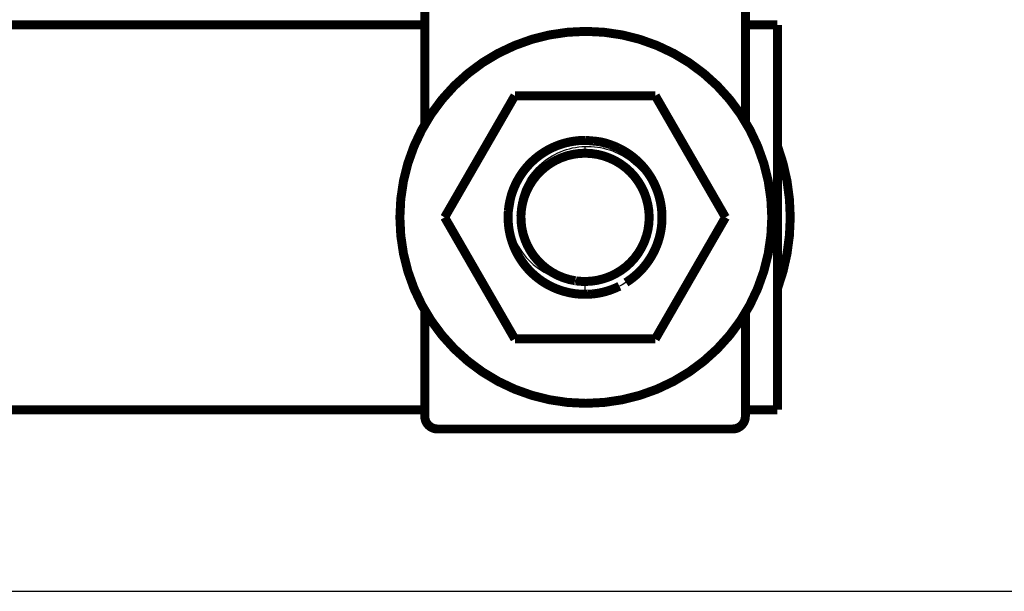
# Model space of a CAD drawing. Extents: x 10 to 590, y 7 to 405.
# Drawn here: x 128 to 205, y 15 to 60 of the extents above; entities that cross this region are included whole.
import ezdxf

# ---------------------------------------------------------------- set-up
doc = ezdxf.new("R2010")
doc.units = 0
doc.header["$MEASUREMENT"] = 0
doc.layers.add('1', color=7, linetype='CONTINUOUS')
doc.layers.add('2', color=7, linetype='CONTINUOUS')

# ---------------------------------------------------------------- blocks, each defined once
blk = doc.blocks.new('A2_SHEET')
at = {"layer": '1', "color": 2, "linetype": 'CONTINUOUS'}
blk.add_line((10, 15.2), (583.00563, 15.2), dxfattribs=at)

msp = doc.modelspace()

# ---------------------------------------------------------------- linework, layer by layer
at = {"layer": '2', "color": 3, "linetype": 'CONTINUOUS'}
for p, q in [((172.31028, 49.353415), (172.31028, 49.88069)), ((172.31028, 38.353415), (172.31028, 39.353415))]:
    msp.add_line(p, q, dxfattribs=at)
at = {"layer": '2', "color": 40, "linetype": 'CONTINUOUS', "const_width": 0.7}
for points in [[(159.81028, 62.853415), (159.81028, 51.599041)], [(184.81028, 51.802826), (184.81028, 62.853415)], [(115.81028, 59.353415), (159.81028, 59.353415)], [(184.81028, 59.353415), (187.31028, 59.353415)], [(187.31028, 59.353415), (187.31028, 29.353415)], [(161.36028, 44.353414), (166.83528, 53.836393)], [(166.83528, 53.836393), (177.78528, 53.836392)], [(177.78528, 53.836392), (183.26028, 44.353414)], [(166.83528, 34.870436), (161.36028, 44.353414)], [(183.26028, 44.353414), (177.78528, 34.870436)], [(171.52641, 39.415243), (171.57686, 39.412423)], [(171.57686, 39.412423), (171.62604, 39.400454)], [(159.81028, 37.107788), (159.81028, 28.853415)], [(184.81028, 28.853415), (184.81028, 36.904003)], [(177.78528, 34.870436), (166.83528, 34.870436)], [(159.81028, 29.353415), (115.81028, 29.353415)], [(187.31028, 29.353415), (184.81028, 29.353415)], [(183.81028, 27.853415), (160.81028, 27.853415)]]:
    msp.add_lwpolyline(points, dxfattribs=at)
for points in [[(186.87018, 44.353415, 1), (157.87018, 44.353415, 1), (186.87018, 44.353415)], [(172.31028, 50.353415), (172.04061, 50.347484, 0.012034066), (171.76746, 50.328809, 0.011450573), (171.49055, 50.296942, 0.011289656), (171.21096, 50.251846, 0.01174302), (170.92976, 50.192304, 0.011957815), (170.64797, 50.118543, 0.012100191), (170.36659, 50.029695, 0.012194404), (170.08672, 49.926186, 0.012385147), (169.80961, 49.807285, 0.012488304), (169.53629, 49.673656, 0.012626735), (169.26815, 49.524819, 0.012698137), (169.00616, 49.361682, 0.012797726), (168.75175, 49.184035, 0.012855863), (168.50575, 48.992972, 0.012936302), (168.2696, 48.788563, 0.012936047), (168.04392, 48.572202, 0.012892447), (167.83012, 48.344282, 0.012979499), (167.62847, 48.105831, 0.013169366), (167.44024, 47.857329, 0.012837736), (167.26567, 47.601785, 0.012065932), (167.10594, 47.340553, 0.013034046), (166.96, 47.069009, 0.015073137), (166.82847, 46.786032, 0.011805292), (166.71394, 46.516962, 0.004996177), (166.61812, 46.271117, 0.01562216), (166.52802, 45.955105, 0.026262642), (166.43126, 45.470554, 0.013363605), (166.32981, 44.837087, 0.007298042)], [(172.31028, 50.353415, 0.087716763), (170.25306, 49.98971)], [(175.49496, 39.268353), (175.76375, 39.447071, 0.013486309), (176.02291, 39.639986, 0.013461918), (176.27222, 39.847816, 0.01337266), (176.51083, 40.06909, 0.013472073), (176.73679, 40.303236, 0.013519769), (176.9497, 40.548709, 0.01347063), (177.14822, 40.804878, 0.013428875), (177.33222, 41.070103, 0.013370737), (177.50046, 41.343446, 0.013318791), (177.65316, 41.623279, 0.013198693), (177.78937, 41.908501, 0.013117193), (177.90961, 42.197596, 0.01296754), (178.0132, 42.48937, 0.012851285), (178.10096, 42.782401, 0.012636351), (178.17247, 43.075447, 0.012537851), (178.22874, 43.36759, 0.012371335), (178.26961, 43.657722, 0.012133077), (178.2963, 43.944073, 0.011738434), (178.3089, 44.225435, 0.011855992), (178.30835, 44.50567, 0.011736824), (178.2943, 44.78886, 0.011613828), (178.26667, 45.07554, 0.011982929), (178.22414, 45.365596, 0.012134848), (178.16678, 45.657823, 0.012363767), (178.09351, 45.951025, 0.012507326), (178.00464, 46.244003, 0.012714183), (177.89923, 46.535532, 0.012828393), (177.77785, 46.824389, 0.013004474), (177.63983, 47.1091, 0.013100482), (177.48601, 47.388512, 0.013235826), (177.31602, 47.661033, 0.013301927), (177.13098, 47.925649, 0.013387256), (176.93085, 48.180716, 0.013434601), (176.71694, 48.425435, 0.01349498), (176.48955, 48.658201, 0.013480894), (176.2503, 48.878488, 0.013411416), (175.99982, 49.084809, 0.013480231), (175.73935, 49.276984, 0.013637809), (175.4696, 49.453729, 0.013287441), (175.1938, 49.615102, 0.012481013), (174.91353, 49.760035, 0.013424178), (174.62418, 49.889289, 0.015428318), (174.32479, 50.002199, 0.012135102), (174.0412, 50.09832, 0.005271102), (173.78301, 50.176749, 0.015884509), (173.45516, 50.243173, 0.026572078), (172.95762, 50.302193, 0.013604736), (172.31028, 50.353415, 0.007477421)], [(174.30793, 50.011101), (174.28006, 50.020862, 0.001217284), (174.25218, 50.030477, 0.00122197), (174.22428, 50.039941, 0.001222936), (174.19637, 50.049261, 0.001219632), (174.16845, 50.05843, 0.001218022), (174.14051, 50.067455, 0.001216686), (174.11257, 50.076329, 0.001215672), (174.08461, 50.08506, 0.001213753), (174.05665, 50.09364, 0.001212645), (174.02868, 50.102077, 0.001211037), (174.0007, 50.110365, 0.001209652), (173.97272, 50.118509, 0.001207218), (173.94473, 50.126505, 0.001206867), (173.91674, 50.134357, 0.001207092), (173.88874, 50.142062, 0.00120299), (173.86075, 50.149624, 0.001193978), (173.83278, 50.157035, 0.00120282), (173.80477, 50.164311, 0.001224665), (173.77672, 50.171447, 0.001189471), (173.74879, 50.17842, 0.001110423), (173.72103, 50.185213, 0.001221784), (173.69283, 50.191955, 0.001450455), (173.66398, 50.198684, 0.001104388), (173.6369, 50.204918, 0.000388376), (173.61242, 50.210483, 0.001546535), (173.581, 50.217311, 0.002653988), (173.53264, 50.227416, 0.001302697), (173.46933, 50.240401, 0.000693019)], [(174.30793, 50.011101), (174.29306, 50.016329, 0.000651411), (174.27819, 50.021514, 0.000652725), (174.26331, 50.026657, 0.000653002), (174.24843, 50.031759, 0.000652068), (174.23354, 50.036818, 0.000651615), (174.21865, 50.041835, 0.000651248), (174.20376, 50.046809, 0.000650963), (174.18886, 50.051743, 0.000650417), (174.17396, 50.056633, 0.000650129), (174.15906, 50.061483, 0.000649733), (174.14415, 50.066289, 0.000649289), (174.12924, 50.071054, 0.00064846), (174.11432, 50.075777, 0.000648592), (174.09941, 50.080459, 0.000649226), (174.08449, 50.085098, 0.000647312), (174.06957, 50.089696, 0.00064291), (174.05465, 50.094249, 0.000648078), (174.03972, 50.098766, 0.000660533), (174.02476, 50.103246, 0.000641658), (174.00986, 50.107668, 0.000599077), (173.99505, 50.112025, 0.000660193), (173.98, 50.116405, 0.000785376), (173.96459, 50.120838, 0.000597057), (173.95013, 50.124975, 0.000207425), (173.93705, 50.128695, 0.000839171), (173.92026, 50.133379, 0.001442073), (173.89439, 50.140473, 0.00070643), (173.86051, 50.14969, 0.000375073)], [(174.30793, 50.011101), (174.30451, 50.012306, 0.000149986), (174.3011, 50.013508, 0.000150054), (174.29768, 50.014708, 0.000150069), (174.29427, 50.015906, 0.00015002), (174.29085, 50.017101, 0.000149997), (174.28744, 50.018295, 0.000149979), (174.28402, 50.019486, 0.000149963), (174.2806, 50.020675, 0.00014993), (174.27719, 50.021861, 0.000149921), (174.27377, 50.023046, 0.000149918), (174.27035, 50.024228, 0.000149872), (174.26694, 50.025408, 0.00014977), (174.26352, 50.026586, 0.00014986), (174.2601, 50.027761, 0.000150101), (174.25668, 50.028935, 0.000149713), (174.25327, 50.030106, 0.000148776), (174.24985, 50.031274, 0.000150046), (174.24643, 50.032441, 0.000153052), (174.243, 50.033608, 0.000148699), (174.23959, 50.034768, 0.000138844), (174.2362, 50.035919, 0.00015319), (174.23275, 50.037086, 0.000182521), (174.22922, 50.038277, 0.000138595), (174.22591, 50.039395, 0.000047711), (174.22292, 50.040404, 0.000195331), (174.21907, 50.041695, 0.000336012), (174.21315, 50.043677, 0.000164361), (174.20539, 50.046268, 0.000087137)], [(188.31028, 44.353415, 0.089089905), (187.31028, 49.92118)], [(172.31028, 49.353415, 0.92423034), (171.52641, 39.415243)], [(172.31028, 39.353415, 1), (172.31028, 49.353415)], [(177.07262, 48.003092, 0.055360961), (176.15576, 48.959096)], [(176.93378, 48.177457), (176.91319, 48.202209, 0.001335783), (176.89247, 48.226857, 0.001334906), (176.87161, 48.251397, 0.001334631), (176.85062, 48.275833, 0.001335335), (176.82949, 48.300158, 0.001335687), (176.80822, 48.324375, 0.001335894), (176.78683, 48.34848, 0.001336008), (176.7653, 48.372475, 0.001336231), (176.74364, 48.396356, 0.001336461), (176.72184, 48.420124, 0.001336848), (176.69992, 48.443776, 0.001336692), (176.67787, 48.467314, 0.001336165), (176.65569, 48.490732, 0.001337198), (176.63339, 48.514036, 0.001339685), (176.61095, 48.53722, 0.001336412), (176.5884, 48.560281, 0.001328337), (176.56573, 48.583211, 0.001339847), (176.54291, 48.606043, 0.001366952), (176.51994, 48.628781, 0.001328192), (176.49694, 48.651311, 0.001240325), (176.47396, 48.673587, 0.001368629), (176.45048, 48.69608, 0.001630884), (176.42632, 48.718946, 0.001238432), (176.40356, 48.740341, 0.000426384), (176.38292, 48.759621, 0.001745551), (176.35616, 48.784087, 0.003002954), (176.31462, 48.821386, 0.001468935), (176.26002, 48.870004, 0.00077867)], [(168.08378, 48.612127), (168.05552, 48.583896, 0.0016552), (168.02745, 48.555482, 0.001655595), (167.99958, 48.526879, 0.001655522), (167.97189, 48.498096, 0.001655387), (167.94441, 48.469127, 0.001655332), (167.91711, 48.439983, 0.001655136), (167.89002, 48.410658, 0.00165494), (167.86312, 48.381162, 0.001654595), (167.83643, 48.351488, 0.00165448), (167.80994, 48.321646, 0.001654336), (167.78365, 48.291631, 0.001653739), (167.75757, 48.261454, 0.001652437), (167.7317, 48.231108, 0.001653272), (167.70603, 48.200601, 0.00165563), (167.68058, 48.169927, 0.001651178), (167.65534, 48.139106, 0.001640572), (167.63032, 48.108138, 0.001654195), (167.6055, 48.076985, 0.001686652), (167.58086, 48.045628, 0.001638693), (167.55652, 48.014257, 0.001530235), (167.53255, 47.982931, 0.001686933), (167.50843, 47.950939, 0.00200769), (167.48401, 47.918031, 0.001526045), (167.46122, 47.887051, 0.000529422), (167.44072, 47.858972, 0.002146129), (167.41491, 47.822609, 0.003689054), (167.37582, 47.766221, 0.00180675), (167.32502, 47.692145, 0.000958872)], [(166.95672, 47.062535), (166.92191, 46.992602, 0.003202705), (166.88808, 46.922398, 0.003228189), (166.85525, 46.851907, 0.003232681), (166.82339, 46.781163, 0.003215455), (166.79254, 46.710182, 0.00320707), (166.76266, 46.638991, 0.003199251), (166.73379, 46.567602, 0.003193374), (166.7059, 46.496042, 0.003182502), (166.67901, 46.424324, 0.003175789), (166.6531, 46.352474, 0.003165442), (166.62819, 46.280504, 0.003157819), (166.60425, 46.208441, 0.003144945), (166.5813, 46.136301, 0.003139544), (166.55932, 46.064099, 0.003132754), (166.53833, 45.991848, 0.003117909), (166.5183, 45.919596, 0.003088016), (166.49925, 45.847367, 0.003104651), (166.48114, 45.775079, 0.003150344), (166.464, 45.702717, 0.003058441), (166.44781, 45.630692, 0.002854675), (166.43264, 45.559157, 0.003123876), (166.41826, 45.486572, 0.00368172), (166.40465, 45.412422, 0.002819297), (166.39243, 45.342855, 0.001034681), (166.38184, 45.280009, 0.003896213), (166.37026, 45.19967, 0.006653203), (166.35504, 45.076448, 0.003289606), (166.33666, 44.915387, 0.00176229)], [(166.84003, 46.818428), (166.82348, 46.781368, 0.001672036), (166.8072, 46.744248, 0.001679375), (166.7912, 46.707065, 0.001680826), (166.77546, 46.669823, 0.001675712), (166.76, 46.632525, 0.001673221), (166.74481, 46.595175, 0.001671083), (166.72989, 46.557775, 0.001669464), (166.71524, 46.520328, 0.00166642), (166.70087, 46.482837, 0.001664629), (166.68676, 46.445304, 0.001661981), (166.67293, 46.407732, 0.001659793), (166.65937, 46.370126, 0.001655981), (166.64608, 46.332486, 0.001655172), (166.63305, 46.294815, 0.001654938), (166.6203, 46.257112, 0.001649006), (166.60782, 46.219394, 0.001636172), (166.59561, 46.181668, 0.001647817), (166.58366, 46.143885, 0.001676932), (166.57197, 46.106027, 0.00162865), (166.56058, 46.068309, 0.0015204), (166.54951, 46.030805, 0.001671538), (166.53856, 45.992689, 0.001982283), (166.52768, 45.953676, 0.00151061), (166.51761, 45.917045, 0.000534687), (166.50864, 45.883923, 0.002111284), (166.49772, 45.841397, 0.003620558), (166.48166, 45.775917, 0.001779044), (166.46109, 45.690176, 0.000947389)], [(166.84003, 46.818428), (166.82881, 46.79339, 0.001132531), (166.81772, 46.768324, 0.00113582), (166.80676, 46.743228, 0.00113649), (166.79592, 46.718105, 0.001134178), (166.7852, 46.692954, 0.001133053), (166.77461, 46.667777, 0.001132113), (166.76414, 46.642575, 0.001131392), (166.75379, 46.617348, 0.001130027), (166.74357, 46.592098, 0.001129259), (166.73347, 46.566825, 0.001128158), (166.7235, 46.54153, 0.001127121), (166.71365, 46.516214, 0.001125253), (166.70393, 46.490879, 0.001125192), (166.69432, 46.465524, 0.001125822), (166.68485, 46.440147, 0.001122236), (166.67549, 46.41476, 0.001114194), (166.66627, 46.389365, 0.001122767), (166.65716, 46.363929, 0.001143695), (166.64816, 46.338439, 0.001110922), (166.63932, 46.313039, 0.00103716), (166.63064, 46.287778, 0.001141954), (166.62197, 46.262096, 0.001356902), (166.61324, 46.235802, 0.001032474), (166.60511, 46.211108, 0.000361226), (166.59783, 46.188777, 0.001448112), (166.58875, 46.16008, 0.002486572), (166.57512, 46.115859, 0.001219493), (166.55749, 46.057934, 0.0006482)], [(178.30374, 44.07332, 0.12937471), (177.66528, 47.059711)], [(166.31028, 44.353383, 0.028898539), (166.35031, 43.661554)], [(166.32981, 44.837086), (166.31793, 44.653837, 0.007379756), (166.31145, 44.471907, 0.007445876), (166.31061, 44.291625, 0.007611061), (166.31518, 44.111051, 0.007573639), (166.32545, 43.928215, 0.007487714), (166.34137, 43.743435, 0.007680593), (166.36339, 43.557267, 0.007793935), (166.39142, 43.369998, 0.00786445), (166.42586, 43.181762, 0.007911261), (166.46657, 42.992894, 0.008016752), (166.51394, 42.803702, 0.008078663), (166.56779, 42.614512, 0.008162818), (166.62848, 42.425651, 0.008213527), (166.69578, 42.23744, 0.00829303), (166.77001, 42.050262, 0.008339591), (166.8509, 41.864423, 0.008408047), (166.93871, 41.680345, 0.008447646), (167.03313, 41.498312, 0.008505746), (167.13437, 41.318778, 0.008538501), (167.24207, 41.141997, 0.008584989), (167.35639, 40.968449, 0.008610283), (167.47691, 40.798346, 0.008644642), (167.60374, 40.632183, 0.008662163), (167.73644, 40.470127, 0.008683829), (167.87503, 40.312675, 0.00869336), (168.01904, 40.15994, 0.008702143), (168.16845, 40.012415, 0.008703391), (168.32276, 39.870152, 0.008698725), (168.48188, 39.733627, 0.008692261), (168.64532, 39.602832, 0.008675787), (168.81292, 39.478218, 0.008659557), (168.98419, 39.35971, 0.008625873), (169.15892, 39.247726, 0.008607862), (169.33665, 39.14213, 0.008577475), (169.51713, 39.0433, 0.008530229), (169.69985, 38.95104, 0.008433741), (169.8845, 38.865686, 0.008455458), (170.07091, 38.786978, 0.008532374), (170.25887, 38.715198, 0.008286013), (170.44696, 38.65008, 0.00774434), (170.63453, 38.591871, 0.008371492), (170.8252, 38.540107, 0.009699443), (171.02002, 38.494936, 0.007540969), (171.203, 38.456472, 0.003065556), (171.36841, 38.425027, 0.010078895), (171.5779, 38.398281, 0.01699282), (171.89613, 38.374354, 0.00857064), (172.31028, 38.353414, 0.004669805)], [(187.31028, 38.785649, 0.089089905), (188.31028, 44.353415)], [(177.78055, 41.888431), (177.79981, 41.931634, 0.001946585), (177.81871, 41.974917, 0.001956651), (177.83723, 42.018286, 0.00195861), (177.85539, 42.061731, 0.001951627), (177.87317, 42.105251, 0.001948224), (177.89059, 42.148837, 0.001945268), (177.90764, 42.192489, 0.001943036), (177.92432, 42.236199, 0.001938852), (177.94063, 42.279965, 0.001936357), (177.95657, 42.323781, 0.001932633), (177.97214, 42.367644, 0.001929671), (177.98736, 42.411548, 0.001924567), (178.00219, 42.455488, 0.001923169), (178.01667, 42.499464, 0.001922156), (178.03078, 42.543473, 0.001914843), (178.04453, 42.587495, 0.001899288), (178.0579, 42.631521, 0.001912197), (178.07092, 42.675608, 0.001944948), (178.08359, 42.719773, 0.001888804), (178.09587, 42.763767, 0.001763194), (178.10773, 42.807503, 0.001936851), (178.11938, 42.85194, 0.002294385), (178.13087, 42.897407, 0.001749941), (178.14145, 42.940094, 0.000623437), (178.15084, 42.978684, 0.002440919), (178.1621, 43.028197, 0.00418272), (178.17842, 43.104387, 0.002057514), (178.19918, 43.204123, 0.001096841)], [(177.78055, 41.888431), (177.79442, 41.919439, 0.001400772), (177.8081, 41.950489, 0.001405863), (177.82158, 41.981584, 0.001406884), (177.83488, 42.01272, 0.001403322), (177.84798, 42.043898, 0.001401587), (177.8609, 42.075113, 0.001400117), (177.87362, 42.106366, 0.001398999), (177.88616, 42.137653, 0.001396889), (177.8985, 42.168975, 0.00139567), (177.91066, 42.200328, 0.001393891), (177.92262, 42.231712, 0.001392341), (177.9344, 42.263123, 0.001389601), (177.94598, 42.294561, 0.001389233), (177.95738, 42.326027, 0.00138954), (177.96859, 42.357519, 0.001384845), (177.9796, 42.389025, 0.001374509), (177.99042, 42.420539, 0.001384703), (178.00107, 42.452104, 0.001409866), (178.01153, 42.483735, 0.001369373), (178.02178, 42.515253, 0.001278403), (178.03178, 42.546596, 0.001406571), (178.04173, 42.578458, 0.001669761), (178.0517, 42.611076, 0.001271448), (178.06094, 42.641706, 0.000447323), (178.06921, 42.669404, 0.001780289), (178.0794, 42.704985, 0.00305504), (178.09456, 42.759799, 0.001499661), (178.11408, 42.831587, 0.000797832)], [(166.68198, 42.274433, 0.029424226), (166.96495, 41.628091)], [(166.84541, 41.87649), (166.86222, 41.839731, 0.001684653), (166.8793, 41.803043, 0.001678301), (166.89665, 41.766428, 0.001676766), (166.91426, 41.729887, 0.001681451), (166.93214, 41.693426, 0.001683753), (166.95028, 41.657045, 0.001685458), (166.9687, 41.62075, 0.001686654), (166.98738, 41.58454, 0.001688946), (167.00632, 41.548422, 0.001690475), (167.02553, 41.512395, 0.0016928), (167.04501, 41.476466, 0.001693761), (167.06474, 41.440633, 0.001694912), (167.08474, 41.404905, 0.001697407), (167.10501, 41.369276, 0.001702418), (167.12554, 41.333753, 0.001699319), (167.14632, 41.298347, 0.001690646), (167.16735, 41.263069, 0.001706645), (167.18867, 41.227869, 0.001743388), (167.21028, 41.192738, 0.001694403), (167.23205, 41.157863, 0.001582685), (167.25394, 41.123315, 0.001749428), (167.27646, 41.088353, 0.002089344), (167.29981, 41.052731, 0.001584085), (167.32189, 41.019361, 0.000538549), (167.34197, 40.989255, 0.002241315), (167.36833, 40.950908, 0.003861516), (167.40964, 40.892261, 0.001885159), (167.46419, 40.815708, 0.000997176)], [(168.23289, 39.951725), (168.35023, 39.84593, 0.006501616), (168.47005, 39.743358, 0.006540852), (168.59247, 39.644128, 0.006539801), (168.71724, 39.548203, 0.006520952), (168.84428, 39.455834, 0.00651195), (168.97335, 39.366946, 0.006494625), (169.1044, 39.281747, 0.006481152), (169.2372, 39.200145, 0.00645822), (169.37168, 39.122344, 0.006442651), (169.5076, 39.048231, 0.006415209), (169.64488, 38.977994, 0.00639485), (169.78331, 38.911502, 0.006359352), (169.92278, 38.848929, 0.006340835), (170.0631, 38.790127, 0.006312697), (170.20416, 38.735254, 0.006274609), (170.34575, 38.684148, 0.006200502), (170.4877, 38.636951, 0.006218235), (170.63005, 38.593483, 0.006281043), (170.77274, 38.553869, 0.006096209), (170.91486, 38.517938, 0.005691644), (171.05601, 38.485808, 0.00617587), (171.19907, 38.457212, 0.007194766), (171.34491, 38.432223, 0.005562943), (171.48164, 38.41091, 0.002183623), (171.60508, 38.393449, 0.007520994), (171.76162, 38.378554, 0.012735625), (171.9999, 38.365177, 0.006377217), (172.31028, 38.353415, 0.003455518)], [(175.61877, 39.348026, 0.061778368), (176.74135, 40.307964)], [(171.62604, 39.400454, 0.034333215), (172.31028, 39.353415)], [(174.98738, 38.983764), (174.89948, 38.940853, -0.003997159), (174.81117, 38.899466, -0.004038983), (174.72245, 38.859665, -0.004046044), (174.63336, 38.821388, -0.004018069), (174.54395, 38.784703, -0.00400447), (174.45426, 38.749544, -0.003991412), (174.36432, 38.715974, -0.003981628), (174.27418, 38.683927, -0.003963619), (174.18387, 38.653461, -0.00395236), (174.09344, 38.624509, -0.003934793), (174.00291, 38.597127, -0.003922265), (173.91232, 38.571246, -0.003901295), (173.82172, 38.546919, -0.003891194), (173.73113, 38.524075, -0.003877182), (173.64058, 38.502764, -0.003855611), (173.55014, 38.482915, -0.003813654), (173.45985, 38.464576, -0.003829559), (173.36962, 38.447672, -0.003877974), (173.27945, 38.432247, -0.003763683), (173.18985, 38.418234, -0.003512285), (173.10101, 38.405679, -0.003831179), (173.01106, 38.394479, -0.004495875), (172.91939, 38.384664, -0.003454107), (172.83349, 38.37627, -0.001298267), (172.75598, 38.369371, -0.004736401), (172.65737, 38.363462, -0.008063548), (172.50676, 38.35813, -0.0040042), (172.31028, 38.353415, -0.002154136)], [(170.31257, 38.695753), (170.32204, 38.692419, 0.000415358), (170.33151, 38.689101, 0.000415888), (170.34098, 38.685801, 0.000416001), (170.35045, 38.682518, 0.000415623), (170.35993, 38.679252, 0.00041544), (170.36941, 38.676003, 0.000415295), (170.37889, 38.672771, 0.000415178), (170.38837, 38.669556, 0.000414953), (170.39785, 38.666359, 0.000414846), (170.40734, 38.663178, 0.000414711), (170.41682, 38.660014, 0.000414503), (170.42631, 38.656868, 0.000414092), (170.4358, 38.653738, 0.000414256), (170.44529, 38.650626, 0.000414787), (170.45478, 38.64753, 0.000413637), (170.46428, 38.644452, 0.000410934), (170.47377, 38.641392, 0.000414336), (170.48327, 38.638346, 0.000422464), (170.49278, 38.635313, 0.000410418), (170.50226, 38.632308, 0.000383199), (170.51169, 38.629338, 0.000422539), (170.52126, 38.626338, 0.000503043), (170.53106, 38.623289, 0.000382203), (170.54027, 38.620436, 0.000132184), (170.54859, 38.617866, 0.000537919), (170.55927, 38.614602, 0.000924854), (170.57574, 38.609625, 0.000452731), (170.5973, 38.603137, 0.000240199)], [(170.31257, 38.695753), (170.33424, 38.688149, 0.000947917), (170.35592, 38.680633, 0.00095073), (170.3776, 38.673209, 0.000951317), (170.3993, 38.665872, 0.000949326), (170.42101, 38.658626, 0.000948357), (170.44272, 38.651468, 0.000947562), (170.46444, 38.6444, 0.000946954), (170.48617, 38.63742, 0.000945798), (170.5079, 38.630531, 0.00094515), (170.52964, 38.623729, 0.000944225), (170.55138, 38.617017, 0.000943358), (170.57313, 38.610393, 0.000941797), (170.59488, 38.603859, 0.000941751), (170.61664, 38.597411, 0.000942291), (170.63841, 38.591053, 0.000939296), (170.66017, 38.584783, 0.000932578), (170.68192, 38.578605, 0.000939774), (170.7037, 38.572508, 0.000957331), (170.72551, 38.566493, 0.000929895), (170.74723, 38.560585, 0.00086814), (170.76883, 38.554796, 0.000955946), (170.79077, 38.549012, 0.001136024), (170.81323, 38.543197, 0.000864306), (170.83431, 38.537789, 0.000302122), (170.85337, 38.532943, 0.001212546), (170.87784, 38.526915, 0.002082255), (170.91552, 38.517884, 0.001021056), (170.96486, 38.506208, 0.000542659)], [(159.81028, 28.853415, 0.41421356), (160.81028, 27.853415)], [(183.81028, 27.853415, 0.41421356), (184.81028, 28.853415)]]:
    msp.add_lwpolyline(points, format="xyb", dxfattribs=at)
at = {"layer": '2', "color": 40, "linetype": 'CONTINUOUS'}
for points, knots in [([(172.31025, 49.880685), (173.60844, 49.920788), (174.8857, 49.502137), (176.9343, 47.911778), (177.65802, 46.782976), (178.26041, 44.258765), (178.12689, 42.929686), (177.04935, 40.569383), (176.13233, 39.597527), (174.98739, 38.983789)], [0, 0, 0, 0, 0.25, 0.25, 0.5, 0.5, 0.75, 0.75, 1, 1, 1, 1]), ([(171.5264, 39.415208), (170.2134, 39.576199), (168.9942, 40.275826), (167.37028, 42.315073), (166.96714, 43.663275), (167.18341, 46.269865), (167.79349, 47.521493), (169.71697, 49.316625), (170.9907, 49.839931), (172.31025, 49.880685)], [0, 0, 0, 0, 0.25, 0.25, 0.5, 0.5, 0.75, 0.75, 1, 1, 1, 1]), ([(166.32982, 44.837131), (166.37229, 43.428123), (166.92927, 42.046204), (168.85436, 40.036707), (170.21711, 39.409099), (171.62601, 39.400437)], [0, 0, 0, 0, 0.5, 0.5, 1, 1, 1, 1])]:
    msp.add_open_spline(points, degree=3, knots=knots, dxfattribs=at)

# ---------------------------------------------------------------- block references
at = {"layer": '1'}
msp.add_blockref('A2_SHEET', (0, 0), dxfattribs=at)

doc.saveas('drawing.dxf')
